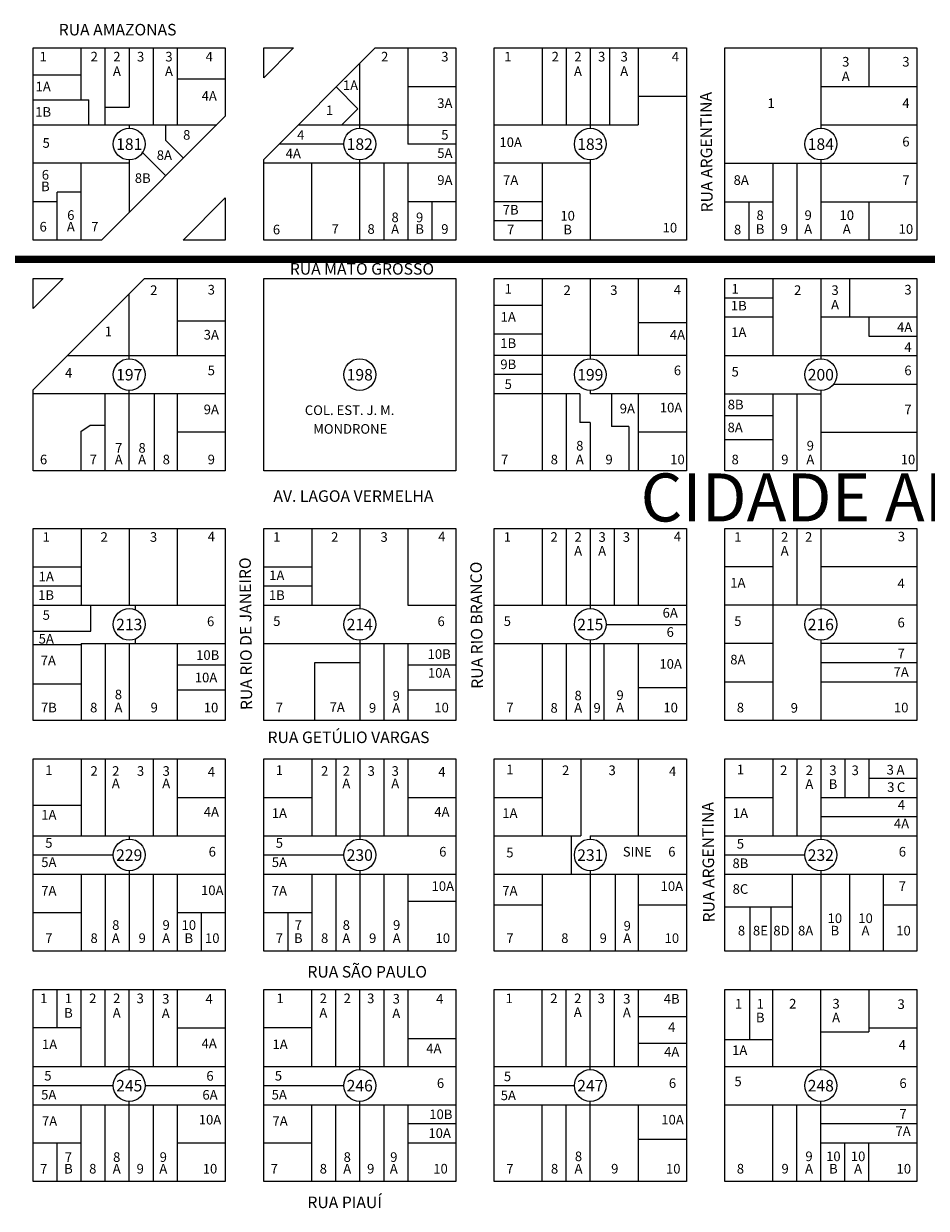
# Model space of a CAD drawing. Units: millimetres. Extents: x 2890 to 9063, y -132 to 4549.
# Drawn here: x 5675 to 6145, y 908 to 1524 of the extents above; entities that cross this region are included whole.
import ezdxf
from ezdxf.enums import TextEntityAlignment as Align
from ezdxf.lldxf.tags import DXFTag

# ---------------------------------------------------------------- set-up
doc = ezdxf.new("R2010")
doc.units = ezdxf.units.MM
doc.linetypes.add('CONTÍNUO', pattern=[0])
for name, color, linetype in [('001pena01cor007', 30, 'CONTINUOUS'), ('3', 3, 'CONTINUOUS'), ('LOTES', 1, 'CONTINUOUS'), ('TEXTO BAIRROS', 10, 'CONTINUOUS'), ('TEXTO LOTES', 2, 'CONTÍNUO'), ('TEXTO QUADRAS', 2, 'CONTÍNUO'), ('TEXTO RUAS', 2, 'CONTINUOUS')]:
    doc.layers.add(name, color=color, linetype=linetype)
doc.styles.get("Standard").update_dxf_attribs({"font": 'arial.ttf'})
tags = doc.linetypes.add('Tracejado', pattern=[25, 15, -10]).pattern_tags.tags
tags[6:7] = [DXFTag(74, 4), DXFTag(75, 0), DXFTag(340, '0'), DXFTag(46, 1.0), DXFTag(50, 0.0), DXFTag(44, 0.0), DXFTag(45, 0.0)]
tags[4:5] = [DXFTag(74, 4), DXFTag(75, 0), DXFTag(340, '0'), DXFTag(46, 1.0), DXFTag(50, 0.0), DXFTag(44, 0.0), DXFTag(45, 0.0)]

msp = doc.modelspace()

# ---------------------------------------------------------------- linework, layer by layer
at = {"layer": '001pena01cor007', "linetype": 'Tracejado', "const_width": 3.8}
msp.add_lwpolyline([(4294.96, 1249.5), (5022.36, 1401.58), (6644.77, 1401.58)], dxfattribs=at)
at = {"layer": '3'}
for p, q in [((5679.77, 1411.58), (5679.77, 1511.58)), ((5679.77, 1511.58), (5779.77, 1511.58)), ((5779.77, 1511.58), (5779.77, 1476.01)), ((5799.77, 1453.58), (5857.77, 1511.58)), ((5799.77, 1496.01), (5815.34, 1511.58)), ((5799.77, 1496.01), (5799.77, 1511.58)), ((5799.77, 1511.58), (5815.34, 1511.58)), ((5857.77, 1511.58), (5899.77, 1511.58)), ((5899.77, 1511.58), (5899.77, 1411.58)), ((5919.77, 1411.58), (5919.77, 1511.58)), ((5919.77, 1511.58), (6019.77, 1511.58)), ((6019.77, 1511.58), (6019.77, 1411.58)), ((6039.77, 1511.58), (6139.77, 1511.58)), ((6039.77, 1411.58), (6039.77, 1511.58)), ((6139.77, 1511.58), (6139.77, 1411.58)), ((5715.34, 1411.58), (5779.77, 1476.01)), ((5799.77, 1411.58), (5799.77, 1453.58)), ((5757.77, 1411.58), (5779.77, 1433.58)), ((5779.77, 1433.58), (5779.77, 1411.58)), ((5715.34, 1411.58), (5679.77, 1411.58)), ((5779.77, 1411.58), (5757.77, 1411.58)), ((5899.77, 1411.58), (5799.77, 1411.58)), ((6019.77, 1411.58), (5919.77, 1411.58)), ((6139.77, 1411.58), (6039.77, 1411.58)), ((5679.77, 1376.01), (5695.34, 1391.58)), ((5679.77, 1391.58), (5695.34, 1391.58)), ((5679.77, 1333.58), (5737.77, 1391.58)), ((5679.77, 1376.01), (5679.77, 1391.58)), ((5737.77, 1391.58), (5779.77, 1391.58)), ((5779.77, 1391.58), (5779.77, 1291.58)), ((5799.77, 1391.58), (5899.77, 1391.58)), ((5799.77, 1291.58), (5799.77, 1391.58)), ((5899.77, 1391.58), (5899.77, 1291.58)), ((5919.77, 1291.58), (5919.77, 1391.58)), ((5919.77, 1391.58), (6019.77, 1391.58)), ((6019.77, 1391.58), (6019.77, 1291.58)), ((6039.77, 1391.58), (6139.77, 1391.58)), ((6039.77, 1291.58), (6039.77, 1391.58)), ((6139.77, 1391.58), (6139.77, 1291.58)), ((5679.77, 1291.58), (5679.77, 1333.58)), ((5779.77, 1291.58), (5679.77, 1291.58)), ((5899.77, 1291.58), (5799.77, 1291.58)), ((6019.77, 1291.58), (5919.77, 1291.58)), ((6139.77, 1291.58), (6039.77, 1291.58)), ((5679.77, 1161.58), (5679.77, 1261.58)), ((5679.77, 1261.58), (5779.77, 1261.58)), ((5779.77, 1261.58), (5779.77, 1161.58)), ((5799.77, 1161.58), (5799.77, 1261.58)), ((5799.77, 1261.58), (5899.77, 1261.58)), ((5899.77, 1261.58), (5899.77, 1161.58)), ((5919.77, 1161.58), (5919.77, 1261.58)), ((5919.77, 1261.58), (6019.77, 1261.58)), ((6019.77, 1261.58), (6019.77, 1161.58)), ((6039.77, 1161.58), (6039.77, 1261.58)), ((6039.77, 1261.58), (6139.77, 1261.58)), ((6139.77, 1261.58), (6139.77, 1161.58)), ((5779.77, 1161.58), (5679.77, 1161.58)), ((5899.77, 1161.58), (5799.77, 1161.58)), ((6019.77, 1161.58), (5919.77, 1161.58)), ((6139.77, 1161.58), (6039.77, 1161.58)), ((5679.77, 1041.58), (5679.77, 1141.58)), ((5679.77, 1141.58), (5779.77, 1141.58)), ((5779.77, 1141.58), (5779.77, 1041.58)), ((5799.77, 1141.58), (5899.77, 1141.58)), ((5799.77, 1041.58), (5799.77, 1141.58)), ((5899.77, 1141.58), (5899.77, 1041.58)), ((5919.77, 1041.58), (5919.77, 1141.58)), ((5919.77, 1141.58), (6019.77, 1141.58)), ((6019.77, 1141.58), (6019.77, 1041.58)), ((6039.77, 1141.58), (6139.77, 1141.58)), ((6039.77, 1041.58), (6039.77, 1141.58)), ((6139.77, 1141.58), (6139.77, 1041.58)), ((5779.77, 1041.58), (5679.77, 1041.58)), ((5899.77, 1041.58), (5799.77, 1041.58)), ((6019.77, 1041.58), (5919.77, 1041.58)), ((6139.77, 1041.58), (6039.77, 1041.58)), ((5679.77, 921.58), (5679.77, 1021.58)), ((5679.77, 1021.58), (5779.77, 1021.58)), ((5779.77, 1021.58), (5779.77, 921.58)), ((5799.77, 921.58), (5799.77, 1021.58)), ((5799.77, 1021.58), (5899.77, 1021.58)), ((5899.77, 1021.58), (5899.77, 921.58)), ((5919.77, 921.58), (5919.77, 1021.58)), ((5919.77, 1021.58), (6019.77, 1021.58)), ((6019.77, 1021.58), (6019.77, 921.58)), ((6039.77, 1021.58), (6139.77, 1021.58)), ((6039.77, 921.58), (6039.77, 1021.58)), ((6139.77, 1021.58), (6139.77, 921.58)), ((5779.77, 921.58), (5679.77, 921.58)), ((5899.77, 921.58), (5799.77, 921.58)), ((6019.77, 921.58), (5919.77, 921.58)), ((6139.77, 921.58), (6039.77, 921.58))]:
    msp.add_line(p, q, dxfattribs=at)
at = {"layer": 'LOTES'}
for p, q in [((5704.77, 1484.58), (5704.77, 1511.58)), ((5717.27, 1471.58), (5717.27, 1511.58)), ((5729.77, 1511.58), (5729.77, 1480.78)), ((5742.27, 1511.58), (5742.27, 1471.58)), ((5754.77, 1511.58), (5754.77, 1471.58)), ((5874.77, 1511.58), (5874.77, 1461.58)), ((5944.77, 1511.58), (5944.77, 1471.58)), ((5957.27, 1511.58), (5957.27, 1471.58)), ((5969.77, 1511.58), (5969.77, 1469.86)), ((5979.77, 1511.58), (5979.77, 1471.58)), ((5994.77, 1511.58), (5994.77, 1471.58)), ((6089.77, 1511.58), (6089.77, 1469.86)), ((6114.77, 1511.58), (6114.77, 1491.58)), ((5849.77, 1469.86), (5849.77, 1503.58)), ((5679.77, 1497.58), (5704.77, 1497.58)), ((5754.77, 1495.58), (5779.77, 1495.58)), ((5837.5, 1491.31), (5848.84, 1479.96)), ((5874.77, 1491.58), (5899.77, 1491.58)), ((5994.77, 1486.58), (6019.77, 1486.58)), ((6089.77, 1491.58), (6139.77, 1491.58)), ((5679.77, 1484.58), (5708.77, 1484.58)), ((5708.77, 1471.58), (5708.77, 1484.58)), ((5717.27, 1480.78), (5729.77, 1480.78)), ((5848.84, 1479.96), (5840.47, 1471.58)), ((5679.77, 1471.58), (5775.34, 1471.58)), ((5729.77, 1471.58), (5729.77, 1469.86)), ((5748.82, 1463.45), (5748.82, 1471.58)), ((5817.77, 1471.58), (5899.77, 1471.58)), ((5919.77, 1471.58), (5994.77, 1471.58)), ((6089.77, 1471.58), (6139.77, 1471.58)), ((5748.82, 1463.45), (5758.02, 1454.26)), ((5841.49, 1461.58), (5807.77, 1461.58)), ((5899.77, 1461.58), (5874.77, 1461.58)), ((5736.38, 1457.51), (5748.82, 1445.06)), ((5729.77, 1451.58), (5679.77, 1451.58)), ((5704.77, 1411.58), (5704.77, 1451.58)), ((5729.77, 1453.3), (5729.77, 1426.01)), ((5899.77, 1451.58), (5799.77, 1451.58)), ((5824.77, 1411.58), (5824.77, 1451.58)), ((5849.77, 1411.58), (5849.77, 1453.3)), ((5862.27, 1451.58), (5862.27, 1411.58)), ((5874.77, 1451.58), (5874.77, 1411.58)), ((5969.77, 1451.58), (5919.77, 1451.58)), ((5944.77, 1451.58), (5944.77, 1411.58)), ((5969.77, 1453.3), (5969.77, 1411.58)), ((6039.77, 1451.58), (6139.77, 1451.58)), ((6064.77, 1451.58), (6064.77, 1411.58)), ((6077.27, 1451.58), (6077.27, 1411.58)), ((6089.77, 1453.3), (6089.77, 1411.58)), ((5692.27, 1411.58), (5692.27, 1436.58)), ((5704.77, 1436.58), (5692.27, 1436.58)), ((5692.27, 1431.58), (5679.77, 1431.58)), ((5899.77, 1431.58), (5874.77, 1431.58)), ((5887.27, 1431.58), (5887.27, 1411.58)), ((5944.77, 1431.58), (5919.77, 1431.58)), ((6039.77, 1431.58), (6064.77, 1431.58)), ((6052.27, 1431.58), (6052.27, 1411.58)), ((6089.77, 1431.58), (6139.77, 1431.58)), ((6114.77, 1431.58), (6114.77, 1411.58)), ((5944.77, 1421.58), (5919.77, 1421.58)), ((5754.77, 1391.58), (5754.77, 1351.58)), ((5944.77, 1391.58), (5944.77, 1291.58)), ((5969.77, 1391.58), (5969.77, 1349.86)), ((5994.77, 1391.58), (5994.77, 1351.58)), ((6064.77, 1391.58), (6064.77, 1351.58)), ((6089.77, 1391.58), (6089.77, 1349.86)), ((6104.77, 1391.58), (6104.77, 1371.58)), ((5729.77, 1349.86), (5729.77, 1383.58)), ((6039.77, 1381.58), (6064.77, 1381.58)), ((5944.77, 1377.58), (5919.77, 1377.58)), ((5754.77, 1369.58), (5779.77, 1369.58)), ((6039.77, 1371.58), (6064.77, 1371.58)), ((6089.77, 1371.58), (6139.77, 1371.58)), ((6114.77, 1371.58), (6114.77, 1361.58)), ((5944.77, 1362.58), (5919.77, 1362.58)), ((6019.77, 1368.58), (5994.77, 1368.58)), ((6114.77, 1361.58), (6139.77, 1361.58)), ((5697.77, 1351.58), (5779.77, 1351.58)), ((6019.77, 1351.58), (5919.77, 1351.58)), ((6039.77, 1351.58), (6139.77, 1351.58)), ((5944.77, 1341.58), (5919.77, 1341.58)), ((5729.77, 1291.58), (5729.77, 1333.3)), ((5969.77, 1333.3), (5969.77, 1331.58)), ((6089.77, 1333.3), (6089.77, 1291.58)), ((6096.36, 1336.58), (6139.77, 1336.58)), ((5779.77, 1331.58), (5679.77, 1331.58)), ((5717.27, 1291.58), (5717.27, 1331.58)), ((5742.77, 1331.58), (5742.77, 1291.58)), ((5754.77, 1331.58), (5754.77, 1291.58)), ((5964.27, 1331.58), (5919.77, 1331.58)), ((5957.27, 1331.58), (5957.27, 1291.58)), ((5964.27, 1331.58), (5964.27, 1316.58)), ((6019.77, 1331.58), (5969.77, 1331.58)), ((5980.77, 1331.58), (5980.77, 1314.58)), ((5994.77, 1331.58), (5994.77, 1291.58)), ((6039.77, 1331.58), (6089.77, 1331.58)), ((6064.77, 1331.58), (6064.77, 1291.58)), ((6077.27, 1331.58), (6077.27, 1291.58)), ((6064.77, 1320.08), (6039.77, 1320.08)), ((5704.77, 1312.18), (5709.27, 1315.18)), ((5717.27, 1315.18), (5709.27, 1315.18)), ((5969.77, 1316.58), (5964.27, 1316.58)), ((5969.77, 1316.58), (5969.77, 1291.58)), ((5989.77, 1314.58), (5980.77, 1314.58)), ((5989.77, 1314.58), (5989.77, 1291.58)), ((5704.77, 1291.58), (5704.77, 1312.18)), ((5779.77, 1311.58), (5754.77, 1311.58)), ((6019.77, 1311.58), (5994.77, 1311.58)), ((6064.77, 1307.58), (6039.77, 1307.58)), ((6089.77, 1311.58), (6139.77, 1311.58)), ((5704.77, 1261.58), (5704.77, 1221.58)), ((5729.77, 1261.58), (5729.77, 1221.58)), ((5754.77, 1261.58), (5754.77, 1221.58)), ((5824.77, 1261.58), (5824.77, 1221.58)), ((5849.77, 1261.58), (5849.77, 1219.86)), ((5874.77, 1261.58), (5874.77, 1221.58)), ((5944.77, 1261.58), (5944.77, 1221.58)), ((5957.27, 1261.58), (5957.27, 1221.58)), ((5969.77, 1261.58), (5969.77, 1219.86)), ((5982.27, 1261.58), (5982.27, 1221.58)), ((5994.77, 1261.58), (5994.77, 1221.58)), ((6064.77, 1261.58), (6064.77, 1161.58)), ((6077.27, 1261.58), (6077.27, 1221.58)), ((6089.77, 1261.58), (6089.77, 1219.86)), ((5679.77, 1241.58), (5704.77, 1241.58)), ((5799.77, 1241.58), (5824.77, 1241.58)), ((6064.77, 1241.58), (6039.77, 1241.58)), ((6139.77, 1241.58), (6089.77, 1241.58)), ((5679.77, 1231.58), (5704.77, 1231.58)), ((5799.77, 1231.58), (5824.77, 1231.58)), ((5679.77, 1221.58), (5779.77, 1221.58)), ((5709.77, 1208.08), (5709.77, 1221.58)), ((5732.77, 1221.58), (5732.77, 1219.29)), ((5799.77, 1221.58), (5849.77, 1221.58)), ((5874.77, 1221.58), (5899.77, 1221.58)), ((5919.77, 1221.58), (6019.77, 1221.58)), ((6139.77, 1221.58), (6039.77, 1221.58)), ((5978.04, 1211.58), (6019.77, 1211.58)), ((5679.77, 1208.08), (5709.77, 1208.08)), ((5732.77, 1203.87), (5732.77, 1201.58)), ((5849.77, 1203.3), (5849.77, 1161.58)), ((5969.77, 1203.3), (5969.77, 1161.58)), ((6089.77, 1203.3), (6089.77, 1161.58)), ((5679.77, 1201.08), (5704.77, 1201.08)), ((5704.77, 1201.58), (5704.77, 1161.58)), ((5704.77, 1201.58), (5779.77, 1201.58)), ((5717.27, 1201.58), (5717.27, 1161.58)), ((5729.77, 1201.58), (5729.77, 1161.58)), ((5754.77, 1201.58), (5754.77, 1161.58)), ((5799.77, 1201.58), (5899.77, 1201.58)), ((5862.27, 1201.58), (5862.27, 1161.58)), ((5874.77, 1201.58), (5874.77, 1161.58)), ((5919.77, 1201.58), (6019.77, 1201.58)), ((5944.77, 1201.58), (5944.77, 1161.58)), ((5957.27, 1201.58), (5957.27, 1161.58)), ((5976.77, 1201.58), (5976.77, 1161.58)), ((5994.77, 1201.58), (5994.77, 1161.58)), ((6064.77, 1201.58), (6039.77, 1201.58)), ((6139.77, 1201.58), (6089.77, 1201.58)), ((5754.77, 1190.58), (5779.77, 1190.58)), ((5849.77, 1191.58), (5826.27, 1191.58)), ((5826.27, 1191.58), (5826.27, 1161.58)), ((5874.77, 1190.58), (5899.77, 1190.58)), ((6139.77, 1191.58), (6089.77, 1191.58)), ((5679.77, 1180.58), (5704.77, 1180.58)), ((5754.77, 1177.58), (5779.77, 1177.58)), ((5874.77, 1177.58), (5899.77, 1177.58)), ((5994.77, 1178.78), (6019.77, 1178.78)), ((6064.77, 1181.58), (6039.77, 1181.58)), ((6139.77, 1181.58), (6089.77, 1181.58)), ((5704.77, 1141.58), (5704.77, 1101.58)), ((5717.27, 1141.58), (5717.27, 1101.58)), ((5742.27, 1141.58), (5742.27, 1101.58)), ((5754.77, 1141.58), (5754.77, 1101.58)), ((5824.77, 1141.58), (5824.77, 1101.58)), ((5837.27, 1141.58), (5837.27, 1101.58)), ((5849.77, 1141.58), (5849.77, 1099.86)), ((5862.27, 1141.58), (5862.27, 1101.58)), ((5874.77, 1141.58), (5874.77, 1101.58)), ((5944.77, 1141.58), (5944.77, 1101.58)), ((5964.77, 1141.58), (5964.77, 1101.58)), ((5994.77, 1141.58), (5994.77, 1101.58)), ((6064.77, 1141.58), (6064.77, 1101.58)), ((6077.27, 1141.58), (6077.27, 1101.58)), ((6089.77, 1141.58), (6089.77, 1099.86)), ((6102.27, 1141.58), (6102.27, 1121.58)), ((6114.77, 1141.58), (6114.77, 1121.58)), ((6114.77, 1131.58), (6139.77, 1131.58)), ((5679.77, 1117.58), (5704.77, 1117.58)), ((5754.77, 1121.58), (5779.77, 1121.58)), ((5799.77, 1121.58), (5824.77, 1121.58)), ((5874.77, 1121.58), (5899.77, 1121.58)), ((5919.77, 1121.58), (5944.77, 1121.58)), ((6039.77, 1121.58), (6064.77, 1121.58)), ((6089.77, 1121.58), (6139.77, 1121.58)), ((6089.77, 1111.58), (6139.77, 1111.58)), ((5679.77, 1101.58), (5779.77, 1101.58)), ((5729.77, 1101.58), (5729.77, 1099.86)), ((5799.77, 1101.58), (5899.77, 1101.58)), ((5919.77, 1101.58), (5964.77, 1101.58)), ((5959.77, 1101.58), (5959.77, 1081.58)), ((5969.77, 1101.58), (6019.77, 1101.58)), ((5969.77, 1101.58), (5969.77, 1099.86)), ((6039.77, 1101.58), (6139.77, 1101.58)), ((5679.77, 1091.58), (5721.49, 1091.58)), ((5799.77, 1091.58), (5841.49, 1091.58)), ((6039.77, 1091.58), (6081.49, 1091.58)), ((5679.77, 1081.58), (5779.77, 1081.58)), ((5704.77, 1081.58), (5704.77, 1041.58)), ((5717.27, 1081.58), (5717.27, 1041.58)), ((5729.77, 1083.3), (5729.77, 1041.58)), ((5742.27, 1081.58), (5742.27, 1041.58)), ((5754.77, 1081.58), (5754.77, 1041.58)), ((5799.77, 1081.58), (5899.77, 1081.58)), ((5824.77, 1081.58), (5824.77, 1041.58)), ((5837.27, 1081.58), (5837.27, 1041.58)), ((5849.77, 1083.3), (5849.77, 1041.58)), ((5862.27, 1081.58), (5862.27, 1041.58)), ((5874.77, 1081.58), (5874.77, 1041.58)), ((5919.77, 1081.58), (6019.77, 1081.58)), ((5944.77, 1081.58), (5944.77, 1041.58)), ((5969.77, 1083.3), (5969.77, 1041.58)), ((5982.77, 1081.58), (5982.77, 1041.58)), ((5994.77, 1081.58), (5994.77, 1041.58)), ((6039.77, 1081.58), (6139.77, 1081.58)), ((6074.77, 1081.58), (6074.77, 1041.58)), ((6089.77, 1083.3), (6089.77, 1041.58)), ((6104.77, 1081.58), (6104.77, 1041.58)), ((6122.27, 1081.58), (6122.27, 1041.58)), ((5874.77, 1067.58), (5899.77, 1067.58)), ((5679.77, 1061.58), (5704.77, 1061.58)), ((5754.77, 1061.58), (5779.77, 1061.58)), ((5767.27, 1061.58), (5767.27, 1041.58)), ((5799.77, 1061.58), (5824.77, 1061.58)), ((5812.27, 1061.58), (5812.27, 1041.58)), ((5919.77, 1065.58), (5944.77, 1065.58)), ((5994.77, 1065.58), (6019.77, 1065.58)), ((6039.77, 1064.58), (6074.77, 1064.58)), ((6052.77, 1064.58), (6052.77, 1041.58)), ((6063.77, 1064.58), (6063.77, 1041.58)), ((6122.27, 1065.58), (6139.77, 1065.58)), ((5692.27, 1001.58), (5692.27, 1021.58)), ((5704.77, 981.58), (5704.77, 1021.58)), ((5717.27, 981.58), (5717.27, 1021.58)), ((5729.77, 979.86), (5729.77, 1021.58)), ((5742.27, 1021.58), (5742.27, 981.58)), ((5754.77, 1021.58), (5754.77, 981.58)), ((5824.77, 981.58), (5824.77, 1021.58)), ((5837.27, 981.58), (5837.27, 1021.58)), ((5849.77, 979.86), (5849.77, 1021.58)), ((5862.27, 1021.58), (5862.27, 981.58)), ((5874.77, 1021.58), (5874.77, 981.58)), ((5944.77, 981.58), (5944.77, 1021.58)), ((5957.27, 981.58), (5957.27, 1021.58)), ((5969.77, 979.86), (5969.77, 1021.58)), ((5982.27, 1021.58), (5982.27, 981.58)), ((5994.77, 1021.58), (5994.77, 981.58)), ((6052.77, 995.58), (6052.77, 1021.58)), ((6064.77, 981.58), (6064.77, 1021.58)), ((6089.77, 979.86), (6089.77, 1021.58)), ((6114.77, 1021.58), (6114.77, 999.58)), ((5994.77, 1007.58), (6019.77, 1007.58)), ((5704.77, 1001.58), (5679.77, 1001.58)), ((5754.77, 1001.58), (5779.77, 1001.58)), ((5824.77, 1001.58), (5799.77, 1001.58)), ((6089.77, 999.58), (6114.77, 999.58)), ((6114.77, 1001.58), (6139.77, 1001.58)), ((5874.77, 996.08), (5899.77, 996.08)), ((5994.77, 993.58), (6019.77, 993.58)), ((6039.77, 995.58), (6064.77, 995.58)), ((5679.77, 981.58), (5779.77, 981.58)), ((5799.77, 981.58), (5899.77, 981.58)), ((5919.77, 981.58), (6019.77, 981.58)), ((6039.77, 981.58), (6139.77, 981.58)), ((5679.77, 971.58), (5721.49, 971.58)), ((5738.04, 971.58), (5779.77, 971.58)), ((5799.77, 971.58), (5841.49, 971.58)), ((5919.77, 971.58), (5961.49, 971.58)), ((5729.77, 921.58), (5729.77, 963.3)), ((5849.77, 921.58), (5849.77, 963.3)), ((5969.77, 921.58), (5969.77, 963.3)), ((6089.77, 921.58), (6089.77, 963.3)), ((5679.77, 961.58), (5779.77, 961.58)), ((5704.77, 921.58), (5704.77, 961.58)), ((5717.27, 921.58), (5717.27, 961.58)), ((5742.27, 961.58), (5742.27, 921.58)), ((5754.77, 961.58), (5754.77, 921.58)), ((5799.77, 961.58), (5899.77, 961.58)), ((5824.77, 921.58), (5824.77, 961.58)), ((5837.27, 921.58), (5837.27, 961.58)), ((5862.27, 961.58), (5862.27, 921.58)), ((5874.77, 961.58), (5874.77, 921.58)), ((5919.77, 961.58), (6019.77, 961.58)), ((5944.77, 921.58), (5944.77, 961.58)), ((5957.27, 921.58), (5957.27, 961.58)), ((5994.77, 961.58), (5994.77, 921.58)), ((6039.77, 961.58), (6139.77, 961.58)), ((6064.77, 921.58), (6064.77, 961.58)), ((6077.27, 921.58), (6077.27, 961.58)), ((5899.77, 951.58), (5874.77, 951.58)), ((6139.77, 951.58), (6089.77, 951.58)), ((6019.77, 943.58), (5994.77, 943.58)), ((5704.77, 941.58), (5679.77, 941.58)), ((5692.27, 921.58), (5692.27, 941.58)), ((5779.77, 941.58), (5754.77, 941.58)), ((5824.77, 941.58), (5799.77, 941.58)), ((5899.77, 941.58), (5874.77, 941.58)), ((6139.77, 941.58), (6089.77, 941.58)), ((6102.27, 921.58), (6102.27, 941.58)), ((6114.77, 921.58), (6114.77, 941.58))]:
    msp.add_line(p, q, dxfattribs=at)
at = {"layer": 'TEXTO QUADRAS'}
for centre in [(5729.77, 1461.58), (5849.77, 1461.58), (5969.77, 1461.58), (6089.77, 1461.58), (5729.77, 1341.58), (5849.77, 1341.58), (5969.77, 1341.58), (6089.77, 1341.58), (5729.77, 1211.58), (5849.77, 1211.58), (5969.77, 1211.58), (6089.77, 1211.58), (5729.77, 1091.58), (5849.77, 1091.58), (5969.77, 1091.58), (6089.77, 1091.58), (5729.77, 971.58), (5849.77, 971.58), (5969.77, 971.58), (6089.77, 971.58)]:
    msp.add_circle(centre, 8.28, dxfattribs=at)

# ---------------------------------------------------------------- texts
at = {"layer": 'TEXTO BAIRROS'}
msp.add_text('CIDADE ALTA', height=25, dxfattribs=at).set_placement((6099.73, 1265.15), align=Align.CENTER)
at = {"layer": 'TEXTO LOTES'}
for s, p in [('1', (5684.97, 1504.56)), ('2', (5711.54, 1504.56)), ('2', (5723.35, 1504.56)), ('3', (5735.69, 1504.56)), ('3', (5750.45, 1504.56)), ('4', (5771.42, 1504.56)), ('2', (5862.75, 1504.56)), ('3', (5894.07, 1504.56)), ('1', (5926.86, 1504.56)), ('2', (5951.54, 1504.56)), ('2', (5963.35, 1504.56)), ('3', (5975.69, 1504.56)), ('3', (5987.42, 1504.56)), ('4', (6014.07, 1504.56)), ('3', (6102.75, 1501.91)), ('3', (6134.07, 1501.91)), ('A', (5723.35, 1496.98)), ('A', (5750.45, 1496.98)), ('A', (5963.35, 1496.98)), ('A', (5987.42, 1496.98)), ('A', (6102.75, 1494.33)), ('1A', (5684.97, 1489)), ('1A', (5844.94, 1489.66)), ('4A', (5771.42, 1484.11)), ('1B', (5684.97, 1475.79)), ('1', (5834.08, 1476.64)), ('3A', (5894.07, 1480.33)), ('1', (6063.86, 1480.33)), ('4', (6134.07, 1480.33)), ('8', (5759.71, 1463.84)), ('4', (5819.06, 1463.8)), ('5', (5894.07, 1463.91)), ('5', (5686.54, 1459.64)), ('10A', (5928.32, 1460.03)), ('6', (6134.07, 1460.33)), ('8A', (5748.06, 1453.3)), ('4A', (5815.17, 1454.19)), ('5A', (5894.07, 1454.35)), ('6', (5686.13, 1443.09)), ('8B', (5736.81, 1441.35)), ('9A', (5894.07, 1440.33)), ('7A', (5928.32, 1440.33)), ('8A', (6048.32, 1440.33)), ('7', (6134.07, 1440.33)), ('B', (5686.13, 1437.04)), ('6', (5699.36, 1422.13)), ('8', (5868.17, 1420.91)), ('9', (5880.93, 1420.91)), ('7B', (5928.32, 1424.9)), ('10', (5957.97, 1421.78)), ('8', (6058.17, 1422.05)), ('9', (6083.17, 1422.05)), ('10', (6103.26, 1422.05)), ('6', (5684.97, 1416.07)), ('A', (5699.36, 1416.07)), ('7', (5711.86, 1416.07)), ('6', (5806.43, 1414.58)), ('7', (5836.99, 1414.86)), ('8', (5855.67, 1414.86)), ('A', (5868.17, 1414.86)), ('B', (5880.93, 1414.86)), ('9', (5894.07, 1414.86)), ('7', (5928.32, 1414.58)), ('B', (5957.97, 1414.58)), ('10', (6011.21, 1415.56)), ('8', (6046.43, 1414.58)), ('B', (6058.17, 1414.86)), ('9', (6070.67, 1414.86)), ('A', (6083.17, 1414.86)), ('A', (6103.26, 1414.86)), ('10', (6134.07, 1414.86)), ('2', (5742.57, 1383.04)), ('3', (5772.49, 1383.28)), ('1', (5927.07, 1383.72)), ('2', (5957.73, 1383.04)), ('3', (5982.04, 1383.04)), ('4', (6015.14, 1383.28)), ('1', (6045.18, 1383.72)), ('2', (6077.73, 1383.04)), ('3', (6097.18, 1383.04)), ('3', (6135.14, 1383.28)), ('1B', (6047.07, 1374.96)), ('A', (6097.18, 1375.47)), ('1A', (5927.07, 1369.11)), ('4A', (6133.39, 1363.74)), ('1', (5718.91, 1361.58)), ('3A', (5772.49, 1359.84)), ('4A', (6015.14, 1359.84)), ('1A', (6047.07, 1361.16)), ('1B', (5927.07, 1355.42)), ('4', (6135.14, 1353.41)), ('4', (5698.23, 1339.94)), ('5', (5772.49, 1341.28)), ('9B', (5927.07, 1344.44)), ('6', (6015.14, 1341.28)), ('5', (6045.18, 1340.62)), ('6', (6135.14, 1341.28)), ('5', (5927.07, 1334.11)), ('9A', (5772.49, 1320.96)), ('9A', (5989.06, 1321.4)), ('10A', (6011.8, 1321.91)), ('8B', (6045.42, 1323.49)), ('7', (6135.14, 1320.96)), ('8A', (6045.18, 1311.58)), ('8', (5964.3, 1302.09)), ('9', (6084.3, 1302.09)), ('7', (5724.3, 1300.95)), ('8', (5736.46, 1300.95)), ('6', (5685.18, 1294.9)), ('7', (5711.04, 1294.9)), ('A', (5724.3, 1294.9)), ('A', (5736.46, 1294.9)), ('8', (5749.06, 1294.9)), ('9', (5772.49, 1294.9)), ('7', (5925.18, 1294.9)), ('8', (5951.04, 1294.9)), ('A', (5964.3, 1294.9)), ('9', (5979.55, 1294.9)), ('10', (6015.14, 1294.9)), ('8', (6045.18, 1294.9)), ('9', (6071.04, 1294.9)), ('A', (6084.3, 1294.9)), ('10', (6135.14, 1294.9)), ('1', (5686.59, 1254.56)), ('2', (5716.74, 1254.56)), ('3', (5742.43, 1254.56)), ('4', (5772.49, 1254.8)), ('1', (5806.59, 1254.56)), ('2', (5836.74, 1254.56)), ('3', (5862.43, 1254.56)), ('4', (5892.49, 1254.8)), ('1', (5926.59, 1254.56)), ('2', (5950.94, 1254.56)), ('2', (5963.44, 1254.56)), ('3', (5975.94, 1254.56)), ('3', (5988.57, 1254.56)), ('4', (6015.14, 1254.8)), ('1', (6046.59, 1254.56)), ('2', (6070.94, 1254.56)), ('2', (6083.44, 1254.56)), ('3', (6131.73, 1254.8)), ('A', (5963.44, 1247.36)), ('A', (5975.94, 1247.36)), ('A', (6070.94, 1247.36)), ('1A', (5806.59, 1234.62)), ('1A', (5686.59, 1233.99)), ('1A', (6046.59, 1230.77)), ('4', (6131.59, 1230.45)), ('1B', (5686.47, 1224.35)), ('1B', (5806.59, 1224.31)), ('5', (5686.59, 1213.98)), ('6', (5772.13, 1210.68)), ('5', (5806.59, 1210.77)), ('6', (5892.13, 1210.68)), ('5', (5926.59, 1210.77)), ('6A', (6011.37, 1215.13)), ('5', (6046.59, 1210.77)), ('6', (6131.59, 1210.05)), ('6', (6011.37, 1205.13)), ('5A', (5686.59, 1201.62)), ('10B', (5770.6, 1193.13)), ('10B', (5891.12, 1193.65)), ('7', (6131.59, 1193.95)), ('7A', (5687.62, 1190.26)), ('10A', (6011.59, 1188.5)), ('8A', (6046.59, 1190.77)), ('10A', (5769.75, 1181.44)), ('10A', (5891.12, 1183.83)), ('7A', (6131.59, 1184.31)), ('8', (5724.15, 1172.62)), ('9', (5868.75, 1171.96)), ('8', (5963.44, 1172.07)), ('9', (5985.28, 1172.24)), ('7B', (5687.92, 1165.8)), ('8', (5711.28, 1165.8)), ('A', (5724.15, 1165.8)), ('9', (5742.76, 1165.8)), ('10', (5772.35, 1165.8)), ('7', (5807.92, 1165.8)), ('7A', (5838.02, 1165.97)), ('9', (5856.43, 1165.64)), ('A', (5868.75, 1165.64)), ('10', (5892.35, 1165.8)), ('7', (5927.92, 1165.8)), ('8', (5950.94, 1165.64)), ('A', (5963.44, 1165.64)), ('9', (5973.31, 1165.64)), ('A', (5985.28, 1165.8)), ('10', (6011.59, 1165.8)), ('8', (6047.92, 1165.8)), ('9', (6075.99, 1165.64)), ('10', (6131.59, 1165.8)), ('1', (5687.92, 1133.22)), ('2', (5711.49, 1132.79)), ('2', (5722.77, 1132.79)), ('3', (5735.68, 1132.79)), ('3', (5749.01, 1132.79)), ('4', (5772.52, 1132.35)), ('1', (5807.92, 1133.22)), ('2', (5831.49, 1132.79)), ('2', (5842.77, 1132.79)), ('3', (5855.73, 1132.79)), ('3', (5868.23, 1132.79)), ('4', (5892.52, 1132.35)), ('1', (5927.92, 1133.6)), ('2', (5956.95, 1133.16)), ('3', (5981.14, 1133.16)), ('4', (6012.61, 1132.61)), ('1', (6047.92, 1133.6)), ('2', (6070.45, 1133.16)), ('2', (6083.78, 1133.16)), ('3', (6096.09, 1133.16)), ('3', (6107.67, 1133.16)), ('3', (6125.91, 1133.46)), ('A', (6131.26, 1133.43)), ('A', (5722.77, 1126.35)), ('A', (5749.01, 1126.35)), ('A', (5842.77, 1126.35)), ('A', (5868.23, 1126.35)), ('A', (6083.78, 1125.97)), ('B', (6096.09, 1125.97)), ('3', (6126.21, 1124.4)), ('C', (6131.55, 1124.36)), ('4A', (5772.52, 1111.53)), ('4A', (5892.52, 1111.53)), ('4', (6131.77, 1115.23)), ('1A', (5687.92, 1109.99)), ('1A', (5807.92, 1110.87)), ('1A', (5927.92, 1110.87)), ('1A', (6047.92, 1110.87)), ('4A', (6131.77, 1105.41)), ('5', (5687.92, 1095.35)), ('5', (5807.92, 1095.35)), ('5', (6047.92, 1094.91)), ('6', (5772.99, 1090.78)), ('6', (5892.99, 1090.78)), ('5', (5927.92, 1090.33)), ('6', (6012.23, 1090.78)), ('6', (6132.23, 1090.78)), ('5A', (5687.92, 1085.31)), ('5A', (5807.92, 1085.31)), ('8B', (6047.92, 1084.77)), ('7A', (5687.92, 1070.48)), ('10A', (5772.99, 1070.69)), ('7A', (5807.92, 1070.48)), ('10A', (5892.99, 1072.88)), ('7A', (5927.92, 1070.48)), ('10A', (6012.23, 1072.88)), ('8C', (6047.92, 1071.37)), ('7', (6132.23, 1072.88)), ('10', (6097.07, 1056.15)), ('10', (6113.04, 1056.15)), ('8', (5722.77, 1052.62)), ('9', (5748.99, 1052.62)), ('10', (5760.78, 1052.62)), ('7', (5817.78, 1052.62)), ('8', (5842.77, 1052.62)), ('9', (5868.99, 1052.62)), ('9', (5988.99, 1052.24)), ('8', (6048.48, 1049.71)), ('8E', (6058.32, 1049.71)), ('8D', (6069.26, 1049.71)), ('8A', (6081.87, 1049.71)), ('B', (6097.07, 1049.71)), ('A', (6113.04, 1049.71)), ('10', (6132.79, 1049.71)), ('7', (5687.92, 1045.8)), ('8', (5711.49, 1045.8)), ('A', (5722.77, 1045.8)), ('9', (5736.51, 1045.8)), ('A', (5748.99, 1045.8)), ('B', (5760.78, 1045.8)), ('10', (5772.99, 1045.8)), ('7', (5807.92, 1045.8)), ('B', (5817.78, 1045.8)), ('8', (5831.49, 1045.8)), ('A', (5842.77, 1045.8)), ('9', (5856.51, 1045.8)), ('A', (5868.99, 1045.8)), ('10', (5892.99, 1045.8)), ('7', (5927.92, 1045.8)), ('8', (5956.51, 1045.8)), ('9', (5976.51, 1045.8)), ('A', (5988.99, 1045.8)), ('10', (6012.23, 1045.8)), ('1', (5685.27, 1014.46)), ('1', (5698.14, 1014.46)), ('2', (5710.8, 1014.46)), ('2', (5723.25, 1014.46)), ('3', (5735.48, 1014.46)), ('3', (5748.78, 1014.24)), ('4', (5771.39, 1014.24)), ('1', (5808.3, 1014.46)), ('2', (5830.8, 1014.46)), ('2', (5843.25, 1014.46)), ('3', (5855.48, 1014.46)), ('3', (5868.78, 1014.24)), ('4', (5891.39, 1014.24)), ('1', (5927.54, 1014.46)), ('2', (5950.8, 1014.46)), ('2', (5963.25, 1014.46)), ('3', (5975.48, 1014.46)), ('3', (5988.78, 1014.24)), ('4B', (6012.14, 1014.24)), ('B', (5698.14, 1006.89)), ('A', (5723.25, 1006.89)), ('A', (5748.78, 1006.67)), ('A', (5830.8, 1006.89)), ('A', (5868.78, 1006.67)), ('A', (5963.25, 1007.27)), ('A', (5988.78, 1007.05)), ('1', (6046.98, 1011.67)), ('1', (6058.23, 1011.67)), ('2', (6075.18, 1011.67)), ('3', (6097.71, 1011.67)), ('3', (6131.59, 1011.45)), ('B', (6058.23, 1004.48)), ('A', (6097.71, 1004.48)), ('4', (6012.14, 999.46)), ('1A', (5688.3, 990.54)), ('4A', (5771.39, 991.01)), ('1A', (5808.3, 990.54)), ('4A', (5888.34, 988.4)), ('4', (6132.14, 990.24)), ('4A', (6012.14, 986.6)), ('1A', (6047.54, 987.46)), ('5', (5687.44, 974.2)), ('6', (5771.81, 974.12)), ('5', (5807.44, 974.2)), ('6', (5891.81, 970.33)), ('5', (5926.68, 973.87)), ('6', (6012.57, 970.33)), ('5', (6046.68, 971.26)), ('6', (6132.57, 970.33)), ('5A', (5687.87, 964.34)), ('6A', (5771.81, 964.26)), ('5A', (5807.87, 964.34)), ('5A', (5927.11, 964)), ('7A', (5688.3, 950.62)), ('10A', (5771.81, 951.32)), ('7A', (5808.3, 950.62)), ('10B', (5891.97, 954.12)), ('10A', (6012.57, 951.32)), ('7', (6132.57, 954.34)), ('7A', (6132.57, 945.29)), ('10A', (5891.35, 944.32)), ('8', (5963.63, 932.24)), ('9', (6083.63, 932.24)), ('10', (6096.29, 932.24)), ('10', (6109.16, 932.24)), ('7', (5698.14, 931.86)), ('8', (5723.25, 931.86)), ('9', (5747.49, 931.86)), ('8', (5843.25, 931.86)), ('9', (5867.49, 931.86)), ('7', (5685.27, 925.8)), ('B', (5698.14, 925.8)), ('8', (5710.8, 925.8)), ('A', (5723.25, 925.8)), ('9', (5735.48, 925.8)), ('A', (5747.49, 925.8)), ('10', (5771.81, 925.8)), ('7', (5805.27, 925.8)), ('8', (5830.8, 925.8)), ('A', (5843.25, 925.8)), ('9', (5855.48, 925.8)), ('A', (5867.49, 925.8)), ('10', (5891.81, 925.8)), ('7', (5927.92, 925.8)), ('8', (5951.18, 925.8)), ('A', (5963.63, 925.8)), ('9', (5982.51, 925.8)), ('10', (6012.95, 925.8)), ('8', (6047.92, 925.8)), ('9', (6071.18, 925.8)), ('A', (6083.63, 925.8)), ('B', (6096.29, 925.8)), ('A', (6109.16, 925.8)), ('10', (6132.95, 925.8))]:
    msp.add_text(s, height=5, dxfattribs=at).set_placement(p, align=Align.CENTER)
at = {"layer": 'TEXTO QUADRAS'}
for s, height, p in [('181', 6, (5729.77, 1458.52)), ('182', 6, (5849.77, 1458.52)), ('183', 6, (5969.77, 1458.52)), ('184', 6, (6089.77, 1458.52)), ('197', 6, (5729.77, 1338.52)), ('198', 6, (5849.77, 1338.52)), ('199', 6, (5969.77, 1338.52)), ('200', 6, (6089.77, 1338.52)), ('COL. EST. J. M. ', 5, (5845.25, 1320.56)), ('MONDRONE', 5, (5844.81, 1310.82)), ('213', 6, (5729.77, 1208.52)), ('214', 6, (5849.77, 1208.52)), ('215', 6, (5969.77, 1208.52)), ('216', 6, (6089.77, 1208.52)), ('229', 6, (5729.77, 1088.52)), ('230', 6, (5849.77, 1088.52)), ('231', 6, (5969.77, 1088.52)), ('SINE', 5, (5994.2, 1090.78)), ('232', 6, (6089.77, 1088.52)), ('245', 6, (5729.77, 968.52)), ('246', 6, (5849.77, 968.52)), ('247', 6, (5969.77, 968.52)), ('248', 6, (6089.77, 968.52))]:
    msp.add_text(s, height=height, dxfattribs=at).set_placement(p, align=Align.CENTER)
at = {"layer": 'TEXTO RUAS'}
for s, p in [('RUA AMAZONAS', (5693.07, 1518.11)), ('RUA MATO GROSSO', (5813.36, 1393.61)), ('AV. LAGOA VERMELHA', (5804.82, 1275.36)), ('RUA GETÚLIO VARGAS', (5801.77, 1149.83)), ('RUA SÃO PAULO', (5822.52, 1027.8)), ('RUA PIAUÍ', (5822.52, 907.8))]:
    msp.add_text(s, height=6, dxfattribs=at).set_placement(p)
for s, p in [('RUA ARGENTINA', (6033.51, 1426.04)), ('RUA RIO DE JANEIRO', (5793.8, 1167.02)), ('RUA RIO BRANCO', (5913.91, 1178.1)), ('RUA ARGENTINA', (6034.5, 1056.51))]:
    msp.add_text(s, height=6, rotation=90.55098, dxfattribs=at).set_placement(p)

doc.saveas('drawing.dxf')
